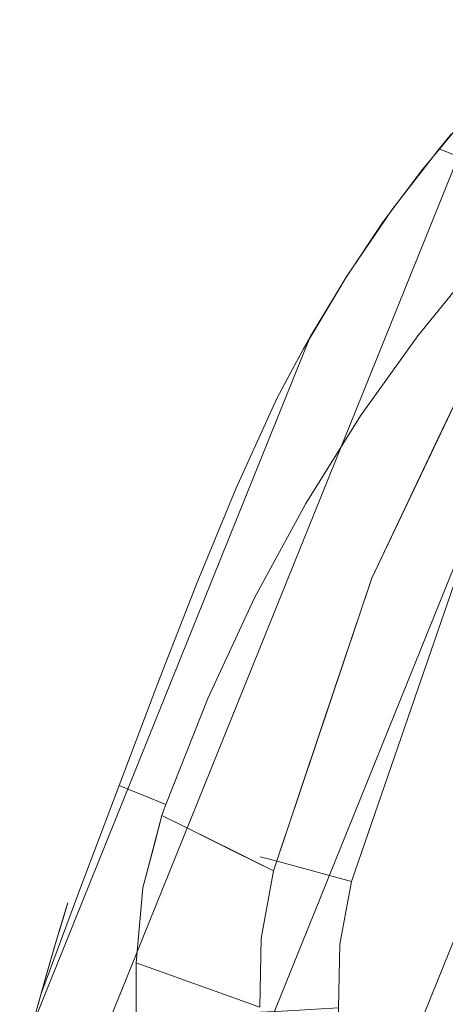
# Model space of a CAD drawing. Units: inches. Extents: x -284 to 292, y -55 to 112.
# Drawn here: x 180 to 184, y -2 to 7 of the extents above; entities that cross this region are included whole.
import ezdxf

# ---------------------------------------------------------------- set-up
doc = ezdxf.new("R2010")
doc.units = ezdxf.units.IN
doc.header["$MEASUREMENT"] = 0
doc.layers.add('SEAT-CUSHIONFABRIC', color=5, linetype='Continuous', lineweight=9)
doc.layers.add('SEAT-FABRIC', color=5, linetype='Continuous', lineweight=9)

# ---------------------------------------------------------------- blocks, each defined once
blk = doc.blocks.new('onoaln161_0t')
at = {"layer": 'SEAT-CUSHIONFABRIC'}
for points, invisible_edges in [([(1.96, 10.4815, 17.7249), (5.0368, 10.6469, 17.6181), (1.96, 10.4815, 17.5113)], 3), ([(1.96, 10.4815, 17.7249), (5.2992, 10.6159, 17.8298), (5.0368, 10.6469, 17.6181)], 15), ([(1.96, 10.4815, 17.5113), (5.0368, 10.6469, 17.6181), (4.7735, 10.6244, 17.4064)], 15), ([(1.966, 10.4316, 17.304), (1.96, 10.4815, 17.5113), (4.7735, 10.6244, 17.4064)], 14), ([(5.2992, 10.6159, 17.8298), (1.96, 10.4815, 17.7249), (1.966, 10.4316, 17.9322)], 13), ([(4.7735, 10.6244, 17.4064), (5.0352, 10.5474, 17.2071), (1.966, 10.4316, 17.304)], 15), ([(1.966, 10.4316, 17.9322), (5.0352, 10.5474, 18.0292), (5.2992, 10.6159, 17.8298)], 15), ([(8.1065, 10.3819, 17.5113), (4.7735, 10.6244, 17.4064), (5.0368, 10.6469, 17.6181)], 15), ([(4.7735, 10.6244, 17.4064), (8.0989, 10.3322, 17.304), (5.0352, 10.5474, 17.2071)], 15), ([(8.1065, 10.3819, 17.5113), (8.0989, 10.3322, 17.304), (4.7735, 10.6244, 17.4064)], 14), ([(5.0352, 10.5474, 18.0292), (8.0989, 10.3322, 17.9322), (5.2992, 10.6159, 17.8298)], 15), ([(8.1065, 10.3819, 17.7249), (5.0368, 10.6469, 17.6181), (5.2992, 10.6159, 17.8298)], 15), ([(8.1065, 10.3819, 17.7249), (8.1065, 10.3819, 17.5113), (5.0368, 10.6469, 17.6181)], 14), ([(8.0989, 10.3322, 17.9322), (8.1065, 10.3819, 17.7249), (5.2992, 10.6159, 17.8298)], 14), ([(1.9777, 10.3347, 18.1213), (5.0352, 10.5474, 18.0292), (1.966, 10.4316, 17.9322)], 3), ([(5.0352, 10.5474, 17.2071), (1.9777, 10.3347, 17.1149), (1.966, 10.4316, 17.304)], 13), ([(1.9777, 10.3347, 18.1213), (5.276, 10.4232, 18.2048), (5.0352, 10.5474, 18.0292)], 15), ([(1.9777, 10.3347, 17.1149), (5.0352, 10.5474, 17.2071), (4.7904, 10.4311, 17.0314)], 15), ([(8.0842, 10.2357, 17.1149), (4.7904, 10.4311, 17.0314), (5.0352, 10.5474, 17.2071)], 15), ([(8.0989, 10.3322, 17.304), (8.0842, 10.2357, 17.1149), (5.0352, 10.5474, 17.2071)], 14), ([(8.0842, 10.2357, 18.1213), (8.0989, 10.3322, 17.9322), (5.0352, 10.5474, 18.0292)], 14), ([(8.0842, 10.2357, 18.1213), (5.0352, 10.5474, 18.0292), (5.276, 10.4232, 18.2048)], 15), ([(1.96, 10.4815, 17.5113), (0.5828, 10.0866, 17.5113), (0.5828, 10.0866, 17.7249), (1.96, 10.4815, 17.7249)], 5), ([(0.5828, 10.0866, 17.7249), (0.6041, 10.0411, 17.9322), (1.96, 10.4815, 17.7249)], 14), ([(1.966, 10.4316, 17.304), (0.5828, 10.0866, 17.5113), (1.96, 10.4815, 17.5113)], 3), ([(1.966, 10.4316, 17.304), (0.6041, 10.0411, 17.304), (0.5828, 10.0866, 17.5113)], 13), ([(1.966, 10.4316, 17.9322), (1.96, 10.4815, 17.7249), (0.6041, 10.0411, 17.9322)], 14), ([(0.6456, 9.9527, 18.1213), (1.966, 10.4316, 17.9322), (0.6041, 10.0411, 17.9322)], 3), ([(0.6041, 10.0411, 17.304), (1.966, 10.4316, 17.304), (1.9777, 10.3347, 17.1149)], 13), ([(0.6456, 9.9527, 18.1213), (1.9777, 10.3347, 18.1213), (1.966, 10.4316, 17.9322)], 13), ([(1.9943, 10.1964, 16.9551), (1.9777, 10.3347, 17.1149), (4.7904, 10.4311, 17.0314)], 14), ([(1.9777, 10.3347, 18.1213), (1.9943, 10.1964, 18.2812), (5.276, 10.4232, 18.2048)], 14), ([(4.7904, 10.4311, 17.0314), (5.0307, 10.2717, 16.8899), (1.9943, 10.1964, 16.9551)], 15), ([(1.9943, 10.1964, 18.2812), (5.0307, 10.2717, 18.3463), (5.276, 10.4232, 18.2048)], 15), ([(5.0307, 10.2717, 16.8899), (4.7904, 10.4311, 17.0314), (8.0631, 10.098, 16.9551)], 15), ([(8.0842, 10.2357, 17.1149), (8.0631, 10.098, 16.9551), (4.7904, 10.4311, 17.0314)], 14), ([(5.276, 10.4232, 18.2048), (5.0307, 10.2717, 18.3463), (8.0631, 10.098, 18.2812)], 15), ([(8.0631, 10.098, 18.2812), (8.0842, 10.2357, 18.1213), (5.276, 10.4232, 18.2048)], 14), ([(0.6041, 10.0411, 17.304), (1.9777, 10.3347, 17.1149), (0.6456, 9.9527, 17.1149)], 3), ([(0.7048, 9.8266, 18.2812), (1.9777, 10.3347, 18.1213), (0.6456, 9.9527, 18.1213)], 3), ([(1.9943, 10.1964, 16.9551), (0.6456, 9.9527, 17.1149), (1.9777, 10.3347, 17.1149)], 3), ([(0.7048, 9.8266, 18.2812), (1.9943, 10.1964, 18.2812), (1.9777, 10.3347, 18.1213)], 13), ([(5.0307, 10.2717, 18.3463), (1.9943, 10.1964, 18.2812), (2.0149, 10.0247, 18.4025)], 13), ([(5.0307, 10.2717, 16.8899), (2.0149, 10.0247, 16.8337), (1.9943, 10.1964, 16.9551)], 13), ([(2.0149, 10.0247, 18.4025), (4.8297, 10.0884, 18.4458), (5.0307, 10.2717, 18.3463)], 15), ([(2.0149, 10.0247, 16.8337), (5.0307, 10.2717, 16.8899), (5.2257, 10.0819, 16.7904)], 15), ([(5.0307, 10.2717, 18.3463), (4.8297, 10.0884, 18.4458), (8.0369, 9.9271, 18.4025)], 15), ([(8.0369, 9.9271, 18.4025), (8.0631, 10.098, 18.2812), (5.0307, 10.2717, 18.3463)], 14), ([(8.0631, 10.098, 16.9551), (8.0369, 9.9271, 16.8337), (5.0307, 10.2717, 16.8899)], 14), ([(8.0369, 9.9271, 16.8337), (5.2257, 10.0819, 16.7904), (5.0307, 10.2717, 16.8899)], 15), ([(1.9943, 10.1964, 16.9551), (0.7048, 9.8266, 16.9551), (0.6456, 9.9527, 17.1149)], 13), ([(1.9943, 10.1964, 18.2812), (0.7048, 9.8266, 18.2812), (0.7783, 9.6701, 18.4025)], 13), ([(2.0149, 10.0247, 16.8337), (0.7048, 9.8266, 16.9551), (1.9943, 10.1964, 16.9551)], 3), ([(0.7783, 9.6701, 18.4025), (2.0149, 10.0247, 18.4025), (1.9943, 10.1964, 18.2812)], 13), ([(2.0149, 10.0247, 18.4025), (2.0383, 9.8297, 18.4782), (4.8297, 10.0884, 18.4458)], 14), ([(2.0149, 10.0247, 16.8337), (5.2257, 10.0819, 16.7904), (2.0383, 9.8297, 16.758)], 3), ([(4.395, 9.9332, 18.4895), (4.8297, 10.0884, 18.4458), (2.0383, 9.8297, 18.4782)], 15), ([(5.2257, 10.0819, 16.7904), (5.6551, 9.9128, 16.7467), (2.0383, 9.8297, 16.758)], 15), ([(4.8297, 10.0884, 18.4458), (4.395, 9.9332, 18.4895), (8.0072, 9.7329, 18.4782)], 15), ([(8.0369, 9.9271, 18.4025), (4.8297, 10.0884, 18.4458), (8.0072, 9.7329, 18.4782)], 3), ([(5.6551, 9.9128, 16.7467), (5.2257, 10.0819, 16.7904), (8.0072, 9.7329, 16.758)], 15), ([(8.0369, 9.9271, 16.8337), (8.0072, 9.7329, 16.758), (5.2257, 10.0819, 16.7904)], 14), ([(0.7048, 9.8266, 16.9551), (2.0149, 10.0247, 16.8337), (0.7783, 9.6701, 16.8337)], 3), ([(2.0383, 9.8297, 18.4782), (2.0149, 10.0247, 18.4025), (0.7783, 9.6701, 18.4025)], 14), ([(2.0383, 9.8297, 16.758), (0.7783, 9.6701, 16.8337), (2.0149, 10.0247, 16.8337)], 3), ([(2.0632, 9.6226, 18.5039), (4.395, 9.9332, 18.4895), (2.0383, 9.8297, 18.4782)], 3), ([(2.0383, 9.8297, 16.758), (5.6551, 9.9128, 16.7467), (5.0227, 9.7756, 16.7323)], 15), ([(2.0632, 9.6226, 18.5039), (5.0227, 9.7756, 18.5039), (4.395, 9.9332, 18.4895)], 14), ([(8.0072, 9.7329, 18.4782), (4.395, 9.9332, 18.4895), (5.0227, 9.7756, 18.5039)], 15), ([(0.8618, 9.4923, 18.4782), (2.0383, 9.8297, 18.4782), (0.7783, 9.6701, 18.4025)], 3), ([(2.0383, 9.8297, 16.758), (0.8618, 9.4923, 16.758), (0.7783, 9.6701, 16.8337)], 13), ([(1.4941, 9.5076, 16.7323), (0.8618, 9.4923, 16.758), (2.0383, 9.8297, 16.758)], 15), ([(1.4941, 9.5076, 18.5039), (2.0383, 9.8297, 18.4782), (0.8618, 9.4923, 18.4782)], 15), ([(1.4941, 9.5076, 18.5039), (2.0632, 9.6226, 18.5039), (2.0383, 9.8297, 18.4782)], 12), ([(2.0632, 9.6226, 16.7323), (1.4941, 9.5076, 16.7323), (2.0383, 9.8297, 16.758)], 2), ([(5.0227, 9.7756, 16.7323), (2.0632, 9.6226, 16.7323), (2.0383, 9.8297, 16.758)], 12), ([(5.0227, 9.7756, 18.5039), (2.0632, 9.6226, 18.5039), (2.0632, 9.6226, 16.7323), (5.0227, 9.7756, 16.7323)], 8), ([(5.0227, 9.7756, 18.5039), (2.0632, 9.6226, 18.5039), (10.1398, 4.3873, 18.5039)], 14), ([(5.0227, 9.7756, 16.7323), (10.1398, 4.3873, 16.7323), (2.0632, 9.6226, 16.7323)], 3), ([(2.0632, 9.6226, 16.7323), (2.0632, 9.6226, 18.5039), (5.0227, 9.7756, 18.5039), (5.0227, 9.7756, 16.7323)], 4), ([(2.0632, 9.6226, 18.5039), (1.4941, 9.5076, 18.5039), (0.9505, 9.3035, 18.5039), (10.1398, 4.3873, 18.5039)], 12), ([(0.9505, 9.3035, 16.7323), (1.4941, 9.5076, 16.7323), (2.0632, 9.6226, 16.7323), (10.1398, 4.3873, 16.7323)], 12), ([(2.0632, 9.6226, 16.7323), (2.0632, 9.6226, 18.5039), (1.4941, 9.5076, 18.5039), (1.4941, 9.5076, 16.7323)], 4), ([(1.4941, 9.5076, 18.5039), (2.0632, 9.6226, 18.5039), (2.0632, 9.6226, 16.7323), (1.4941, 9.5076, 16.7323)], 8), ([(1.4941, 9.5076, 16.7323), (0.9505, 9.3035, 16.7323), (0.8618, 9.4923, 16.758)], 12), ([(0.8618, 9.4923, 18.4782), (0.9505, 9.3035, 18.5039), (1.4941, 9.5076, 18.5039)], 12), ([(0.9505, 9.3035, 16.7323), (1.4941, 9.5076, 16.7323), (1.4941, 9.5076, 18.5039), (0.9505, 9.3035, 18.5039)], 2), ([(1.4941, 9.5076, 16.7323), (0.9505, 9.3035, 16.7323), (0.9505, 9.3035, 18.5039), (1.4941, 9.5076, 18.5039)], 8), ([(10.4282, 1.9013, 18.5039), (10.1398, 4.3873, 18.5039), (0.9505, 9.3035, 18.5039), (-1.0974, 8.3726, 18.5039)], 10), ([(-1.0974, 8.3726, 16.7323), (0.9505, 9.3035, 16.7323), (10.4282, 1.9013, 16.7323), (10.4712, 0, 16.7323)], 10), ([(10.1398, 4.3873, 16.7323), (10.4282, 1.9013, 16.7323), (0.9505, 9.3035, 16.7323)], 14), ([(-1.0974, 8.3726, 16.7323), (10.4712, 0, 16.7323), (-1.0974, -8.3726, 16.7323), (-7.3833, -1.0861, 16.7323)], 15), ([(10.4712, 0, 18.5039), (10.4282, 1.9013, 18.5039), (-1.0974, 8.3726, 18.5039), (-1.0974, -8.3726, 18.5039)], 14)]:
    blk.add_3dface(points, dxfattribs=dict(at, invisible_edges=invisible_edges))
at = {"layer": 'SEAT-FABRIC'}
for points, invisible_edges in [([(0.7653, 11.9367, 20.798), (4.9855, 11.9419, 20.9001), (0.5101, 11.9131, 20.4899)], 3), ([(0.5101, 11.9131, 20.4899), (4.9855, 11.9419, 20.9001), (5.8886, 11.9032, 20.3932)], 13), ([(0.7653, 11.9367, 20.798), (0.5101, 11.9131, 20.4899), (0.6359, 11.925, 21.8931)], 14), ([(0.8546, 11.9444, 21.5589), (0.7653, 11.9367, 20.798), (0.6359, 11.925, 21.8931)], 3), ([(0.8546, 11.9444, 21.5589), (0.6359, 11.925, 21.8931), (2.0806, 11.9169, 21.9892)], 14), ([(0.7653, 11.9367, 20.798), (0.9152, 11.9494, 21.1698), (4.0458, 11.9496, 21.3368)], 14), ([(4.0458, 11.9496, 21.3368), (4.9855, 11.9419, 20.9001), (0.7653, 11.9367, 20.798)], 14), ([(0.7653, 11.9367, 20.798), (0.8546, 11.9444, 21.5589), (0.9152, 11.9494, 21.1698)], 1), ([(0.9152, 11.9494, 21.1698), (0.8546, 11.9444, 21.5589), (3.0756, 11.9379, 21.7006)], 14), ([(3.0756, 11.9379, 21.7006), (0.8546, 11.9444, 21.5589), (2.0806, 11.9169, 21.9892)], 3), ([(4.0458, 11.9496, 21.3368), (0.9152, 11.9494, 21.1698), (3.0756, 11.9379, 21.7006)], 3), ([(3.1185, 11.4646, 21.6863), (3.0756, 11.9379, 21.7006), (2.0806, 11.9169, 21.9892)], 13), ([(3.1185, 11.4646, 21.6863), (4.0458, 11.9496, 21.3368), (3.0756, 11.9379, 21.7006)], 13), ([(3.1185, 11.4646, 21.6863), (4.1277, 11.4116, 21.3022), (4.0458, 11.9496, 21.3368)], 14), ([(4.9855, 11.9419, 20.9001), (4.0458, 11.9496, 21.3368), (4.1277, 11.4116, 21.3022)], 14), ([(5.0993, 11.3013, 20.8411), (4.9855, 11.9419, 20.9001), (4.1277, 11.4116, 21.3022)], 3), ([(5.0993, 11.3013, 20.8411), (5.8886, 11.9032, 20.3932), (4.9855, 11.9419, 20.9001)], 13), ([(-0.216, 11.8312, 19.8819), (6.3976, 11.8469, 19.9755), (6.4602, 11.8392, 19.9288)], 13), ([(-0.216, 11.8312, 19.8819), (-0.158, 11.8394, 19.9296), (6.3976, 11.8469, 19.9755)], 14), ([(-0.0984, 11.8469, 22.4596), (-0.2099, 11.8321, 22.4797), (0.6405, 11.1652, 22.3166)], 14), ([(6.3976, 11.8469, 19.9755), (-0.158, 11.8394, 19.9296), (-0.0984, 11.8469, 19.9755)], 13), ([(-0.025, 11.8556, 22.4461), (0.215, 11.8827, 20.2212), (-0.0984, 11.8469, 19.9755)], 13), ([(-0.0984, 11.8469, 19.9755), (0.215, 11.8827, 20.2212), (6.1376, 11.8769, 20.1772)], 14), ([(6.1376, 11.8769, 20.1772), (6.3976, 11.8469, 19.9755), (-0.0984, 11.8469, 19.9755)], 14), ([(-0.025, 11.8556, 22.4461), (-0.0984, 11.8469, 19.9755), (-0.0984, 11.8469, 22.4596)], 1), ([(-0.025, 11.8556, 22.4461), (-0.0984, 11.8469, 22.4596), (0.6405, 11.1652, 22.3166)], 14), ([(0.215, 11.8827, 20.2212), (-0.025, 11.8556, 22.4461), (0.0485, 11.8641, 22.4325)], 13), ([(-0.025, 11.8556, 22.4461), (0.6405, 11.1652, 22.3166), (0.0485, 11.8641, 22.4325)], 3), ([(0.0485, 11.8641, 22.4325), (0.3549, 11.8975, 22.1776), (0.215, 11.8827, 20.2212)], 14), ([(0.3549, 11.8975, 22.1776), (0.0485, 11.8641, 22.4325), (1.0679, 11.8918, 22.2262)], 12), ([(1.2962, 11.3664, 22.1756), (1.0679, 11.8918, 22.2262), (0.0485, 11.8641, 22.4325)], 13), ([(0.0485, 11.8641, 22.4325), (0.6405, 11.1652, 22.3166), (1.2962, 11.3664, 22.1756)], 13), ([(0.215, 11.8827, 20.2212), (0.3549, 11.8975, 22.1776), (0.5101, 11.9131, 20.4899)], 3), ([(0.215, 11.8827, 20.2212), (0.5101, 11.9131, 20.4899), (5.8886, 11.9032, 20.3932)], 14), ([(5.8886, 11.9032, 20.3932), (6.1376, 11.8769, 20.1772), (0.215, 11.8827, 20.2212)], 14), ([(0.5101, 11.9131, 20.4899), (0.3549, 11.8975, 22.1776), (0.6359, 11.925, 21.8931)], 13), ([(0.3549, 11.8975, 22.1776), (1.0679, 11.8918, 22.2262), (0.6359, 11.925, 21.8931)], 3), ([(0.6359, 11.925, 21.8931), (1.0679, 11.8918, 22.2262), (2.0806, 11.9169, 21.9892)], 13), ([(1.9729, 11.4525, 22.0159), (2.0806, 11.9169, 21.9892), (1.0679, 11.8918, 22.2262)], 13), ([(1.9729, 11.4525, 22.0159), (1.0679, 11.8918, 22.2262), (1.2962, 11.3664, 22.1756)], 3), ([(1.9729, 11.4525, 22.0159), (2.0268, 11.4547, 22.0026), (2.0806, 11.9169, 21.9892)], 14), ([(2.0268, 11.4547, 22.0026), (2.0806, 11.4567, 21.9892), (2.0806, 11.9169, 21.9892)], 12), ([(2.0806, 11.4567, 21.9892), (3.1185, 11.4646, 21.6863), (2.0806, 11.9169, 21.9892)], 2), ([(5.0993, 11.3013, 20.8411), (6.145, 11.876, 20.2321), (5.8886, 11.9032, 20.3932)], 13), ([(6.0256, 11.1379, 20.3082), (6.145, 11.876, 20.2321), (5.0993, 11.3013, 20.8411)], 3), ([(6.145, 11.876, 20.2321), (6.1376, 11.8769, 20.1772), (5.8886, 11.9032, 20.3932)], 1), ([(6.3976, 11.8469, 20.0655), (6.145, 11.876, 20.2321), (6.0256, 11.1379, 20.3082)], 14), ([(7.161, 11.7301, 19.5101), (6.3976, 11.8469, 20.0655), (6.0256, 11.1379, 20.3082)], 14), ([(6.3976, 11.8469, 20.0655), (6.3976, 11.8469, 19.9755), (6.1376, 11.8769, 20.1772)], 12), ([(6.1376, 11.8769, 20.1772), (6.145, 11.876, 20.2321), (6.3976, 11.8469, 20.0655)], 13), ([(6.5227, 11.8312, 19.8819), (6.4602, 11.8392, 19.9288), (6.3976, 11.8469, 20.0655)], 14), ([(6.3976, 11.8469, 19.9755), (6.3976, 11.8469, 20.0655), (6.4602, 11.8392, 19.9288)], 2), ([(6.5227, 11.8312, 19.8819), (6.3976, 11.8469, 20.0655), (7.161, 11.7301, 19.5101)], 13), ([(-0.6884, 11.7361, 19.3939), (6.5227, 11.8312, 19.8819), (7.1428, 11.7335, 19.382)], 13), ([(6.5227, 11.8312, 19.8819), (-0.6884, 11.7361, 19.3939), (-0.216, 11.8312, 19.8819)], 1), ([(0.6405, 11.1652, 22.3166), (-0.2099, 11.8321, 22.4797), (-0.321, 11.8146, 22.4993)], 13), ([(0.6405, 11.1652, 22.3166), (-0.321, 11.8146, 22.4993), (0.1605, 10.972, 22.4114)], 3), ([(-0.216, 11.8312, 19.8819), (6.4602, 11.8392, 19.9288), (6.5227, 11.8312, 19.8819)], 1), ([(7.161, 11.7301, 19.5101), (7.1428, 11.7335, 19.382), (6.5227, 11.8312, 19.8819)], 13), ([(-0.6884, 11.7361, 19.3939), (7.1428, 11.7335, 19.382), (-1.1027, 11.608, 18.8619)], 3), ([(-1.1027, 11.608, 18.8619), (7.1428, 11.7335, 19.382), (7.7391, 11.6075, 18.8599)], 13), ([(6.9001, 10.9266, 19.7091), (7.161, 11.7301, 19.5101), (6.0256, 11.1379, 20.3082)], 3), ([(6.9001, 10.9266, 19.7091), (7.8794, 11.5732, 18.9069), (7.161, 11.7301, 19.5101)], 13), ([(7.1428, 11.7335, 19.382), (7.161, 11.7301, 19.5101), (7.8794, 11.5732, 18.9069)], 13), ([(7.1428, 11.7335, 19.382), (7.8794, 11.5732, 18.9069), (7.7391, 11.6075, 18.8599)], 3), ([(7.7391, 11.6075, 18.8599), (-1.4856, 11.4491, 18.3149), (-1.1027, 11.608, 18.8619)], 13), ([(8.3206, 11.4535, 18.3287), (-1.4856, 11.4491, 18.3149), (7.7391, 11.6075, 18.8599)], 3), ([(8.5502, 11.3839, 18.2599), (7.8794, 11.5732, 18.9069), (6.9001, 10.9266, 19.7091)], 14), ([(7.8794, 11.5732, 18.9069), (8.3206, 11.4535, 18.3287), (7.7391, 11.6075, 18.8599)], 13), ([(8.5502, 11.3839, 18.2599), (8.3206, 11.4535, 18.3287), (7.8794, 11.5732, 18.9069)], 3), ([(-1.4856, 11.4491, 18.3149), (8.3206, 11.4535, 18.3287), (-1.748, 11.3263, 17.9475)], 3), ([(-1.748, 11.3263, 17.9475), (8.3206, 11.4535, 18.3287), (8.8911, 11.2712, 17.7945)], 13), ([(1.2962, 11.3664, 22.1756), (1.4748, 10.8292, 19.3246), (1.7187, 11.4201, 22.0759)], 3), ([(1.7187, 11.4201, 22.0759), (1.4748, 10.8292, 19.3246), (1.9157, 10.6988, 18.3584)], 15), ([(1.9157, 10.6988, 18.3584), (1.9729, 11.4525, 22.0159), (1.7187, 11.4201, 22.0759)], 12), ([(3.2902, 10.4033, 16.7104), (3.1185, 11.4646, 21.6863), (1.9162, 10.7047, 18.3875)], 15), ([(1.9445, 11.0786, 20.2017), (1.9162, 10.7047, 18.3875), (3.1185, 11.4646, 21.6863)], 14), ([(1.9445, 11.0786, 20.2017), (3.1185, 11.4646, 21.6863), (1.9587, 11.2655, 21.1088)], 3), ([(3.1185, 11.4646, 21.6863), (2.0806, 11.4567, 21.9892), (1.9587, 11.2655, 21.1088)], 14), ([(2.0806, 11.4567, 21.9892), (1.9658, 11.359, 21.5624), (1.9587, 11.2655, 21.1088)], 13), ([(2.0268, 11.4547, 22.0026), (1.9658, 11.359, 21.5624), (2.0806, 11.4567, 21.9892)], 3), ([(1.9729, 11.4525, 22.0159), (1.9658, 11.359, 21.5624), (2.0268, 11.4547, 22.0026)], 2), ([(4.1277, 11.4116, 21.3022), (3.1185, 11.4646, 21.6863), (3.2902, 10.4033, 16.7104)], 14), ([(3.2902, 10.4033, 16.7104), (4.6935, 10.4881, 16.9077), (4.1277, 11.4116, 21.3022)], 14), ([(5.0993, 11.3013, 20.8411), (4.1277, 11.4116, 21.3022), (4.6935, 10.4881, 16.9077)], 14), ([(8.7205, 11.3291, 18.0848), (8.8911, 11.2712, 17.7945), (8.3206, 11.4535, 18.3287)], 13), ([(8.3206, 11.4535, 18.3287), (8.5502, 11.3839, 18.2599), (8.7205, 11.3291, 18.0848)], 13), ([(8.8911, 11.2712, 17.7945), (-2.0279, 11.1962, 17.596), (-1.748, 11.3263, 17.9475)], 13), ([(1.06, 10.7697, 19.5754), (1.2962, 11.3664, 22.1756), (0.9683, 11.2658, 22.2461)], 13), ([(1.4748, 10.8292, 19.3246), (1.2962, 11.3664, 22.1756), (1.06, 10.7697, 19.5754)], 15), ([(6.9001, 10.9266, 19.7091), (8.5502, 10.8729, 18.2599), (8.5502, 11.3839, 18.2599)], 13), ([(8.5502, 11.3839, 18.2599), (8.5502, 10.3261, 18.2599), (8.7205, 11.3291, 18.0848)], 2), ([(-2.0279, 11.1962, 17.596), (8.8911, 11.2712, 17.7945), (8.9886, 11.235, 17.6973)], 13), ([(-2.0279, 11.1962, 17.596), (8.9886, 11.235, 17.6973), (9.0808, 11.1962, 17.596)], 1), ([(0.6405, 11.1652, 22.3166), (0.6696, 10.4365, 18.6712), (0.9683, 11.2658, 22.2461)], 2), ([(1.06, 10.7697, 19.5754), (0.9683, 11.2658, 22.2461), (0.6696, 10.4365, 18.6712)], 15), ([(5.0993, 11.3013, 20.8411), (4.6935, 10.4881, 16.9077), (6.0256, 11.1379, 20.3082)], 3), ([(-2.0279, 11.1962, 17.596), (9.4365, 11.0006, 17.1509), (-2.696, 10.8894, 16.9374)], 3), ([(9.0808, 11.1962, 17.596), (9.4365, 11.0006, 17.1509), (-2.0279, 11.1962, 17.596)], 2), ([(0.1605, 10.972, 22.4114), (0.6882, 9.9714, 16.3448), (0.6405, 11.1652, 22.3166)], 1), ([(6.0256, 11.1379, 20.3082), (4.6935, 10.4881, 16.9077), (6.0968, 10.4033, 17.1049)], 13), ([(6.0968, 10.4033, 17.1049), (6.9001, 10.9266, 19.7091), (6.0256, 11.1379, 20.3082)], 13), ([(9.4365, 11.0006, 17.1509), (9.7506, 10.7517, 16.7007), (-2.696, 10.8894, 16.9374)], 14), ([(9.7506, 10.7517, 16.7007), (-3.4491, 10.5498, 16.3958), (-2.696, 10.8894, 16.9374)], 13), ([(6.0968, 10.4033, 17.1049), (7.5001, 10.3185, 17.3021), (6.9001, 10.9266, 19.7091)], 14), ([(7.7173, 10.6733, 19.0505), (8.5502, 10.8729, 18.2599), (6.9001, 10.9266, 19.7091)], 3), ([(7.5001, 10.3185, 17.3021), (7.7173, 10.6733, 19.0505), (6.9001, 10.9266, 19.7091)], 12), ([(1.06, 10.7697, 19.5754), (0.6696, 10.4365, 18.6712), (0.6882, 9.9714, 16.3448)], 13), ([(1.06, 10.7697, 19.5754), (0.6882, 9.9714, 16.3448), (1.2738, 10.1934, 16.4271)], 13), ([(1.4748, 10.8292, 19.3246), (1.06, 10.7697, 19.5754), (1.2738, 10.1934, 16.4271)], 15), ([(1.2738, 10.1934, 16.4271), (1.8869, 10.3185, 16.5132), (1.4748, 10.8292, 19.3246)], 14), ([(1.4748, 10.8292, 19.3246), (1.8869, 10.3185, 16.5132), (1.9157, 10.6988, 18.3584)], 13), ([(10.024, 10.4482, 16.2574), (-3.4491, 10.5498, 16.3958), (9.7506, 10.7517, 16.7007)], 3), ([(3.2902, 10.4033, 16.7104), (1.9162, 10.7047, 18.3875), (1.8869, 10.3185, 16.5132)], 1), ([(-4.2539, 10.1942, 15.9469), (-3.4491, 10.5498, 16.3958), (10.024, 10.4482, 16.2574)], 14), ([(-4.2539, 10.1942, 15.9469), (10.024, 10.4482, 16.2574), (10.2285, 10.1559, 15.9039)], 13), ([(4.6935, 10.4881, 16.9077), (1.8869, 10.3185, 16.5132), (4.2037, 7.0486, 16.8388)], 14), ([(5.4403, 7.763, 17.0126), (4.6935, 10.4881, 16.9077), (4.2037, 7.0486, 16.8388)], 3), ([(6.6989, 8.4455, 17.1895), (4.6935, 10.4881, 16.9077), (5.4403, 7.763, 17.0126)], 3), ([(7.5001, 10.3185, 17.3021), (4.6935, 10.4881, 16.9077), (6.6989, 8.4455, 17.1895)], 14), ([(1.2738, 10.1934, 16.4271), (2.9889, 6.2902, 16.6681), (1.8869, 10.3185, 16.5132)], 3), ([(4.2037, 7.0486, 16.8388), (1.8869, 10.3185, 16.5132), (2.9889, 6.2902, 16.6681)], 3), ([(-5.093, 9.8312, 15.5721), (-4.2539, 10.1942, 15.9469), (10.4197, 9.8312, 15.5721)], 2), ([(-4.2539, 10.1942, 15.9469), (10.2285, 10.1559, 15.9039), (10.4197, 9.8312, 15.5721)], 13), ([(0.6882, 9.9714, 16.3448), (2.9889, 6.2902, 16.6681), (1.2738, 10.1934, 16.4271)], 3), ([(1.8106, 5.4796, 16.5025), (2.9889, 6.2902, 16.6681), (0.6882, 9.9714, 16.3448)], 14), ([(-5.8639, 9.5047, 15.2398), (-5.093, 9.8312, 15.5721), (10.585, 9.4905, 15.2241)], 14), ([(10.4197, 9.8312, 15.5721), (10.585, 9.4905, 15.2241), (-5.093, 9.8312, 15.5721)], 2), ([(-6.6197, 9.1912, 14.8628), (-5.8639, 9.5047, 15.2398), (10.7101, 9.1729, 14.8387)], 14), ([(10.7101, 9.1729, 14.8387), (-5.8639, 9.5047, 15.2398), (10.585, 9.4905, 15.2241)], 3), ([(-7.076, 8.9856, 14.5753), (-6.6197, 9.1912, 14.8628), (8.6067, 8.7977, 14.2752)], 14), ([(10.7101, 9.1729, 14.8387), (10.7186, 9.1486, 14.8063), (-6.6197, 9.1912, 14.8628)], 14), ([(8.6067, 8.7977, 14.2752), (-6.6197, 9.1912, 14.8628), (10.7186, 9.1486, 14.8063)], 15), ([(-7.4823, 8.7702, 14.2275), (-7.076, 8.9856, 14.5753), (6.465, 8.5584, 13.8203)], 14), ([(8.6067, 8.7977, 14.2752), (6.465, 8.5584, 13.8203), (-7.076, 8.9856, 14.5753)], 14), ([(-7.8309, 8.5584, 13.8203), (-7.4823, 8.7702, 14.2275), (6.465, 8.5584, 13.8203)], 2), ([(4.3542, 8.3596, 13.4191), (-8.1066, 8.3716, 13.4422), (-7.8309, 8.5584, 13.8203)], 13), ([(6.465, 8.5584, 13.8203), (4.3542, 8.3596, 13.4191), (-7.8309, 8.5584, 13.8203)], 2), ([(-8.3781, 8.1692, 13.0692), (-8.1066, 8.3716, 13.4422), (2.235, 8.1655, 13.0627)], 14), ([(-8.1066, 8.3716, 13.4422), (4.3542, 8.3596, 13.4191), (2.235, 8.1655, 13.0627)], 13), ([(0.1077, 7.9817, 12.7513), (-8.3781, 8.1692, 13.0692), (2.235, 8.1655, 13.0627)], 3), ([(0.1077, -8.2807, 12.7513), (0.1077, 7.9817, 12.7513), (2.235, 8.1655, 13.0627), (2.235, -8.4645, 13.0627)], 4)]:
    blk.add_3dface(points, dxfattribs=dict(at, invisible_edges=invisible_edges))

msp = doc.modelspace()

# ---------------------------------------------------------------- block references
at = {"rotation": 68}
msp.add_blockref('onoaln161_0t', (191.3322, -6.5845), dxfattribs=at)

doc.saveas('drawing.dxf')
